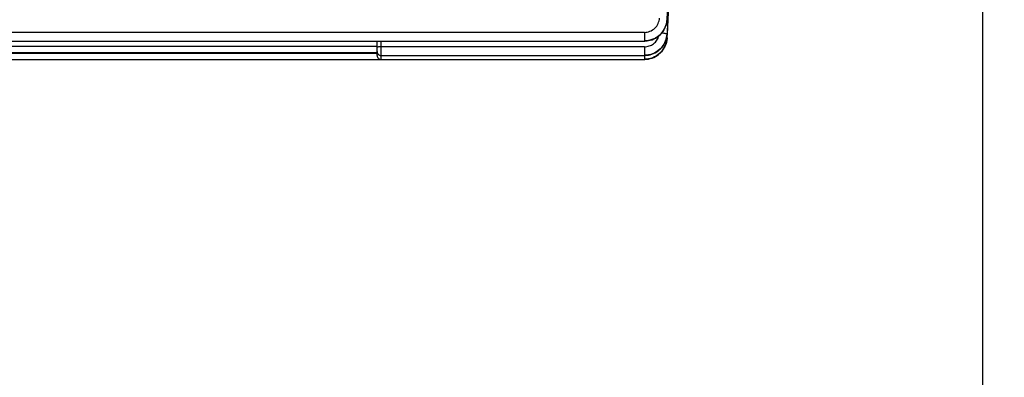
# Model space of a CAD drawing. Units: millimetres. Extents: x -1612 to 2638, y -428 to 2819.
# Drawn here: x 1401 to 1531, y 1003 to 1050 of the extents above; entities that cross this region are included whole.
import ezdxf

# ---------------------------------------------------------------- set-up
doc = ezdxf.new("R2010")
doc.units = ezdxf.units.MM
doc.header["$LTSCALE"] = 46.255
doc.header["$PDMODE"] = 3
doc.header["$PDSIZE"] = 0.3125
doc.layers.get('0').update_dxf_attribs({"linetype": 'CONTINUOUS'})
doc.layers.get('Defpoints').update_dxf_attribs({"linetype": 'CONTINUOUS'})
doc.layers.add('AM_5', color=3, linetype='CONTINUOUS', lineweight=25)
doc.styles.get("Standard").update_dxf_attribs({"font": 'txt', "width": 0.7})
doc.dimstyles.new('AM_DIN$0', dxfattribs={"dimtxt": 3.5, "dimasz": 2.5, "dimexe": 1, "dimexo": 1, "dimgap": 1.5, "dimtad": 1, "dimdsep": 46, "dimtxsty": 'STANDARD', "dimcen": 0, "dimclrd": 256, "dimclre": 256, "dimclrt": 2, "dimadec": 0, "dimazin": 2, "dimtp": 0.1, "dimtm": 0.1, "dimtfac": 0.71, "dimtdec": 3, "dimtmove": 0, "dimatfit": 3, "dimfxl": 1, "dimlwd": -1, "dimlwe": -1, "dimarcsym": 0})

# ---------------------------------------------------------------- blocks, each defined once
blk = doc.blocks.new('*D7')
at = {"layer": 'AM_5', "ltscale": 10, "transparency": 16777216}
for p, q in [((1528.27, 1138.9), (1528.27, 801.9)), ((716.77, 1024.27), (716.77, 801.9)), ((746.77, 802.9), (1498.27, 802.9))]:
    blk.add_line(p, q, dxfattribs=at)
for points in [[(746.77, 807.9), (746.77, 797.9), (716.77, 802.9)], [(1498.27, 807.9), (1498.27, 797.9), (1528.27, 802.9)]]:
    blk.add_solid(points, dxfattribs=at)
at = {"layer": 'Defpoints', "color": 0, "ltscale": 10, "transparency": 16777216}
for p in [(1528.27, 1139.9), (716.77, 1025.27), (1528.27, 802.9)]:
    blk.add_point(p, dxfattribs=at)
at = {"layer": 'AM_5', "color": 2, "ltscale": 10, "transparency": 16777216, "insert": (1122.52, 835.4), "char_height": 35, "attachment_point": 5}
blk.add_mtext('800', dxfattribs=at)
blk = doc.blocks.new('*D9')
at = {"layer": 'AM_5', "ltscale": 10, "transparency": 16777216}
for p, q in [((1325.77, 1745.9), (1627.85, 1745.9)), ((1626.85, 1023.08), (1626.85, 1715.9)), ((1273.26, 993.08), (1627.85, 993.08))]:
    blk.add_line(p, q, dxfattribs=at)
for points in [[(1621.85, 1715.9), (1631.85, 1715.9), (1626.85, 1745.9)], [(1621.85, 1023.08), (1631.85, 1023.08), (1626.85, 993.08)]]:
    blk.add_solid(points, dxfattribs=at)
at = {"layer": 'Defpoints', "color": 0, "ltscale": 10, "transparency": 16777216}
for p in [(1324.77, 1745.9), (1626.85, 1745.9), (1272.26, 993.08)]:
    blk.add_point(p, dxfattribs=at)
at = {"layer": 'AM_5', "color": 2, "ltscale": 10, "transparency": 16777216, "insert": (1594.35, 1369.49), "char_height": 35, "attachment_point": 5, "rotation": 90}
blk.add_mtext('753', dxfattribs=at)
blk = doc.blocks.new('*D11')
at = {"layer": 'AM_5', "ltscale": 10, "transparency": 16777216}
for p, q in [((292.55, 2667.84), (1731.58, 2667.84)), ((1730.58, 1023.08), (1730.58, 2637.84)), ((1273.26, 993.08), (1731.58, 993.08))]:
    blk.add_line(p, q, dxfattribs=at)
for points in [[(1725.58, 2637.84), (1735.58, 2637.84), (1730.58, 2667.84)], [(1725.58, 1023.08), (1735.58, 1023.08), (1730.58, 993.08)]]:
    blk.add_solid(points, dxfattribs=at)
at = {"layer": 'Defpoints', "color": 0, "ltscale": 10, "transparency": 16777216}
for p in [(291.55, 2667.84), (1730.58, 2667.84), (1272.26, 993.08)]:
    blk.add_point(p, dxfattribs=at)
at = {"layer": 'AM_5', "color": 2, "ltscale": 10, "transparency": 16777216, "insert": (1698.08, 1830.46), "char_height": 35, "attachment_point": 5, "rotation": 90}
blk.add_mtext('1675', dxfattribs=at)

msp = doc.modelspace()

# ---------------------------------------------------------------- linework, layer by layer
at = {"color": 7, "linetype": 'Continuous'}
for p, q in [((1486.559, 1047.914), (1487.011, 1056.578)), ((1486.991, 1056.578), (1486.66, 1050.326)), ((1486.557, 1050.261), (1486.561, 1050.331)), ((1486.56, 1050.331), (1486.56, 1050.331)), ((1486.66, 1050.326), (1486.56, 1048.439)), ((1357.513, 1047.526), (1483.565, 1047.526)), ((1448.265, 1045.589), (1448.265, 1047.526)), ((1483.565, 1047.526), (1483.628, 1047.527)), ((1486.528, 1047.603), (1486.556, 1047.838)), ((1486.555, 1047.827), (1486.559, 1047.889)), ((1486.558, 1047.914), (1486.557, 1047.897)), ((1357.513, 1045.089), (1483.564, 1045.089)), ((1375.265, 1046.017), (1448.265, 1046.017)), ((1448.765, 1045.616), (1483.565, 1045.616)), ((1483.564, 1045.09), (1483.627, 1045.09)), ((1483.565, 1045.616), (1483.622, 1045.617))]:
    msp.add_line(p, q, dxfattribs=at)
at = {"color": 9, "linetype": 'Continuous'}
for p, q in [((1486.56, 1050.333), (1486.736, 1053.618)), ((1486.56, 1050.333), (1486.56, 1050.331)), ((1483.565, 1048.674), (1357.513, 1048.674)), ((1448.765, 1045.089), (1448.765, 1047.526)), ((1483.565, 1048.674), (1483.565, 1047.526)), ((1448.265, 1046.818), (1375.265, 1046.818)), ((1483.565, 1046.764), (1448.765, 1046.764)), ((1483.565, 1046.764), (1483.565, 1045.616)), ((1448.265, 1045.89), (1375.265, 1045.89)), ((1483.564, 1045.616), (1483.564, 1045.089))]:
    msp.add_line(p, q, dxfattribs=at)
at = {"color": 7, "linetype": 'Continuous'}
for points in [[(1483.628, 1047.527), (1483.869, 1047.542), (1484.109, 1047.577), (1484.347, 1047.63), (1484.581, 1047.703), (1484.809, 1047.794), (1485.03, 1047.904), (1485.241, 1048.032), (1485.441, 1048.177), (1485.627, 1048.339), (1485.799, 1048.516), (1485.956, 1048.706), (1486.096, 1048.908), (1486.22, 1049.12), (1486.325, 1049.339), (1486.412, 1049.565), (1486.48, 1049.795), (1486.528, 1050.028), (1486.557, 1050.261)], [(1483.622, 1045.617), (1483.857, 1045.631), (1484.091, 1045.663), (1484.323, 1045.714), (1484.551, 1045.783), (1484.774, 1045.869), (1484.99, 1045.972), (1485.197, 1046.093), (1485.394, 1046.23), (1485.578, 1046.384), (1485.749, 1046.552), (1485.906, 1046.733), (1486.048, 1046.925), (1486.174, 1047.127), (1486.284, 1047.338), (1486.376, 1047.555), (1486.451, 1047.778), (1486.507, 1048.004), (1486.545, 1048.233), (1486.561, 1048.421)], [(1483.627, 1045.09), (1483.868, 1045.105), (1484.108, 1045.14), (1484.346, 1045.194), (1484.58, 1045.267), (1484.808, 1045.358), (1485.029, 1045.468), (1485.24, 1045.596), (1485.44, 1045.741), (1485.626, 1045.903), (1485.799, 1046.081), (1485.955, 1046.271), (1486.096, 1046.473), (1486.219, 1046.685), (1486.324, 1046.905), (1486.411, 1047.131), (1486.478, 1047.361), (1486.527, 1047.594), (1486.555, 1047.827)], [(1485.63, 1045.907), (1485.638, 1045.914), (1485.811, 1046.09), (1485.967, 1046.279), (1486.106, 1046.481), (1486.228, 1046.692), (1486.331, 1046.912), (1486.416, 1047.138), (1486.482, 1047.369), (1486.528, 1047.603)]]:
    msp.add_lwpolyline(points, dxfattribs=at)
at = {"color": 9, "linetype": 'Continuous'}
for centre, radius, start, end in [((1483.744, 1050.492), 2.823, 347.66986, 351.81098), ((1483.783, 1050.485), 2.783, 351.82054, 352.04211), ((1483.827, 1050.48), 2.738, 352.03018, 356.93312), ((1483.835, 1050.495), 2.73, 356.56388, 356.97302), ((1483.533, 1050.559), 3.045, 327.74007, 328.54118), ((1483.534, 1050.559), 3.043, 328.54093, 332.12841), ((1483.545, 1050.553), 3.031, 332.12854, 334.90661), ((1483.559, 1050.546), 3.015, 334.90733, 336.71483), ((1483.578, 1050.538), 2.995, 336.71369, 339.41507), ((1483.605, 1050.528), 2.967, 339.41586, 341.54982), ((1483.631, 1050.519), 2.939, 341.55, 343.54527), ((1483.667, 1050.509), 2.901, 343.54292, 346.62201), ((1483.701, 1050.501), 2.867, 346.62607, 347.67755), ((1483.701, 1048.061), 2.863, 346.54, 348.06691), ((1483.746, 1048.052), 2.818, 348.06132, 351.79264), ((1483.756, 1048.061), 2.808, 356.30433, 356.65479), ((1483.762, 1048.588), 2.804, 356.59341, 356.9659), ((1483.533, 1048.119), 3.042, 327.55325, 331.31398), ((1483.537, 1048.117), 3.037, 331.31472, 331.95043), ((1483.547, 1048.112), 3.026, 331.94804, 336.295), ((1483.563, 1048.104), 3.009, 336.29898, 336.55278), ((1483.581, 1048.097), 2.989, 336.54916, 340.27281), ((1483.608, 1048.087), 2.961, 340.27698, 341.41796), ((1483.633, 1048.079), 2.935, 341.41565, 344.12058), ((1483.67, 1048.068), 2.896, 344.12121, 346.5383)]:
    msp.add_arc(centre, radius, start, end, dxfattribs=at)
at = {"color": 7, "linetype": 'Continuous'}
for centre in [(1448.765, 1046.116), (1448.765, 1045.589)]:
    msp.add_arc(centre, 0.5, 179.99975, 269.99999, dxfattribs=at)
at = {"color": 9, "linetype": 'Continuous'}
for points, knots in [([(1483.565, 1048.674), (1483.817, 1048.675), (1484.324, 1048.77), (1484.974, 1049.182), (1485.425, 1049.803), (1485.549, 1050.301), (1485.562, 1050.549)], [0, 0, 0, 0, 0.2512325, 0.5017616, 0.75127, 1, 1, 1, 1]), ([(1486.56, 1050.331), (1486.538, 1049.962), (1486.341, 1049.224), (1485.783, 1048.452), (1485.186, 1047.991), (1484.511, 1047.652), (1483.941, 1047.541), (1483.565, 1047.541)], [0, 0, 0, 0, 0.2476075, 0.4970193, 0.6226426, 0.7488263, 1, 1, 1, 1]), ([(1483.565, 1047.541), (1483.818, 1047.541), (1484.324, 1047.607), (1485.036, 1047.884), (1485.654, 1048.33), (1485.974, 1048.723), (1486.108, 1048.934)], [0, 0, 0, 0, 0.2507151, 0.5019171, 0.7515298, 1, 1, 1, 1]), ([(1486.558, 1047.88), (1486.534, 1047.51), (1486.387, 1046.955), (1486.005, 1046.313), (1485.502, 1045.755), (1484.689, 1045.253), (1483.937, 1045.104), (1483.564, 1045.105)], [0, 0, 0, 0, 0.2483929, 0.3736744, 0.4989761, 0.7495768, 1, 1, 1, 1]), ([(1486.56, 1048.421), (1486.538, 1048.051), (1486.393, 1047.493), (1486.012, 1046.848), (1485.509, 1046.286), (1484.694, 1045.781), (1483.94, 1045.631), (1483.565, 1045.631)], [0, 0, 0, 0, 0.2483026, 0.3735628, 0.4988724, 0.7495409, 1, 1, 1, 1]), ([(1483.565, 1046.764), (1483.782, 1046.764), (1484.217, 1046.835), (1484.8, 1047.142), (1485.254, 1047.617), (1485.438, 1048.016), (1485.495, 1048.222)], [0, 0, 0, 0, 0.251037, 0.5015313, 0.7511763, 1, 1, 1, 1]), ([(1485.881, 1048.615), (1485.973, 1048.605), (1486.138, 1048.585), (1486.35, 1048.545), (1486.484, 1048.505), (1486.546, 1048.47), (1486.562, 1048.448), (1486.561, 1048.439)], [0, 0, 0, 0, 0.3867115, 0.6971023, 0.9023598, 0.9630214, 1, 1, 1, 1]), ([(1485.965, 1046.817), (1486.115, 1047.017), (1486.366, 1047.452), (1486.503, 1047.936), (1486.538, 1048.182)], [0, 0, 0, 0, 0.501664, 1, 1, 1, 1]), ([(1486.5, 1047.969), (1486.516, 1047.962), (1486.541, 1047.95), (1486.561, 1047.925), (1486.56, 1047.914)], [0, 0, 0, 0, 0.6353638, 1, 1, 1, 1]), ([(1448.412, 1046.742), (1448.375, 1046.737), (1448.327, 1046.728), (1448.278, 1046.709), (1448.265, 1046.696), (1448.265, 1046.69)], [0, 0, 0, 0, 0.6938894, 0.8916947, 1, 1, 1, 1]), ([(1448.765, 1046.764), (1448.733, 1046.764), (1448.615, 1046.762), (1448.496, 1046.755), (1448.412, 1046.742)], [0, 0, 0, 0, 0.2752183, 1, 1, 1, 1]), ([(1483.564, 1045.105), (1483.815, 1045.105), (1484.32, 1045.169), (1485.029, 1045.444), (1485.646, 1045.886), (1485.967, 1046.277), (1486.1, 1046.487)], [0, 0, 0, 0, 0.2507375, 0.5019162, 0.7515108, 1, 1, 1, 1]), ([(1483.565, 1045.631), (1484.025, 1045.631), (1484.728, 1045.796), (1485.507, 1046.296), (1485.827, 1046.634), (1485.965, 1046.817)], [0, 0, 0, 0, 0.5000414, 0.7506718, 1, 1, 1, 1])]:
    msp.add_open_spline(points, degree=3, knots=knots, dxfattribs=at)

# ---------------------------------------------------------------- dimensions: what is measured, and where the dimension line sits
at = {"layer": 'AM_5', "ltscale": 10}
dim = msp.add_linear_dim(base=(1730.579, 2667.843), p1=(1272.263, 993.078), p2=(291.55, 2667.843), angle=90, dimstyle='AM_DIN$0', override={"dimtxt": 35, "dimasz": 30, "dimgap": 15, "dimdec": 0, "dimpost": '', "dimsah": 1}, dxfattribs=at)
dim.commit()
dim.dimension.update_dxf_attribs({"geometry": '*D11', "text_midpoint": (1698.079, 1830.46)})
dim = msp.add_linear_dim(base=(1626.848, 1745.898), p1=(1272.263, 993.078), p2=(1324.77, 1745.898), angle=90, text='753', dimstyle='AM_DIN$0', override={"dimtxt": 35, "dimasz": 30, "dimgap": 15, "dimsah": 1}, dxfattribs=at)
dim.commit()
dim.dimension.update_dxf_attribs({"geometry": '*D9', "text_midpoint": (1626.848, 1369.488), "dimtype": 160})
dim = msp.add_linear_dim(base=(1528.265, 802.896), p1=(716.769, 1025.272), p2=(1528.265, 1139.898), text='800', dimstyle='AM_DIN$0', override={"dimtxt": 35, "dimasz": 30, "dimgap": 15, "dimsah": 1}, dxfattribs=at)
dim.commit()
dim.dimension.update_dxf_attribs({"geometry": '*D7', "text_midpoint": (1122.517, 835.396)})

doc.saveas('drawing.dxf')
